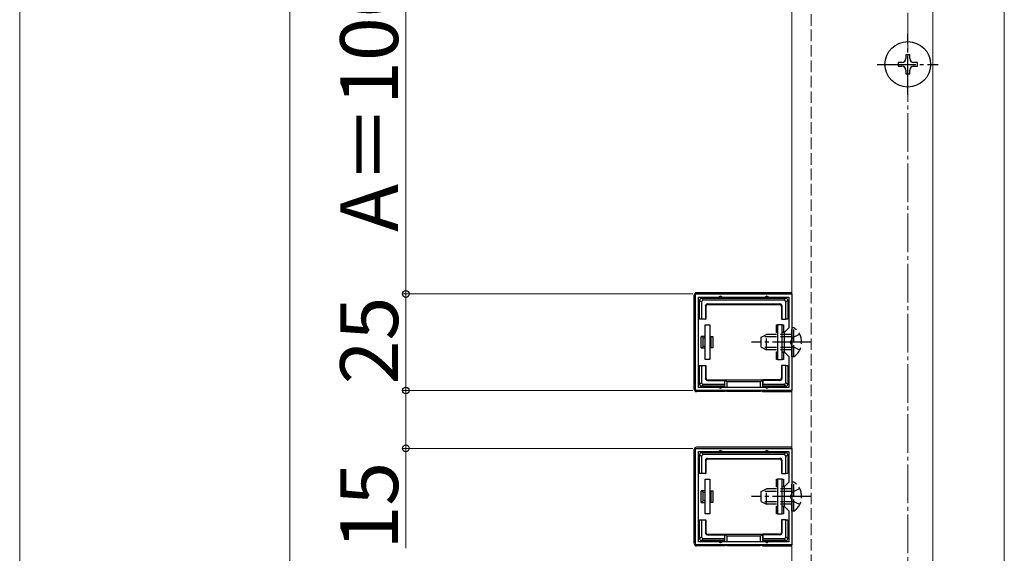
# Model space of a CAD drawing. Extents: x 0 to 1750, y 0 to 2617.
# Drawn here: x 0 to 255, y 888 to 1026 of the extents above; entities that cross this region are included whole.
import ezdxf

# ---------------------------------------------------------------- set-up
doc = ezdxf.new("R2010")
doc.units = 0
doc.linetypes.add('YCENTER_1', pattern=[13, 10, -1, 1, -1])
doc.linetypes.add('YHIDDEN_1', pattern=[4, 3, -1])
for name, color, linetype, lineweight in [('YKK_11', 7, 'CONTINUOUS', 30), ('YKK_12', 2, 'CONTINUOUS', 13), ('YKK_13', 4, 'CONTINUOUS', 30), ('YKK_D', 6, 'CONTINUOUS', 13), ('YKK_ZWAK', 7, 'CONTINUOUS', 30), ('YSS_K', 3, 'CONTINUOUS', 13)]:
    doc.layers.add(name, color=color, linetype=linetype, lineweight=lineweight)
doc.styles.add('text-b', font='txt')

msp = doc.modelspace()

# ---------------------------------------------------------------- linework, layer by layer
at = {"layer": 'YKK_11', "linetype": 'ByBlock', "lineweight": -2, "ltscale": 0.5}
for p, q in [((175, 930), (175, 955)), ((175, 955), (200, 955)), ((175.8, 930.8), (175.8, 954.2)), ((175.8, 954.2), (199.2, 954.2)), ((199.2, 954.2), (199.2, 946.2)), ((200, 955), (200, 930)), ((199.2, 946.2), (198, 945)), ((198, 945), (198, 940)), ((198, 940), (199.2, 938.8)), ((199.2, 938.8), (199.2, 930.8)), ((199.2, 930.8), (175.8, 930.8)), ((200, 930), (175, 930)), ((175, 890), (175, 915)), ((175, 915), (200, 915)), ((175.8, 890.8), (175.8, 914.2)), ((175.8, 914.2), (199.2, 914.2)), ((199.2, 914.2), (199.2, 906.2)), ((200, 915), (200, 890)), ((199.2, 906.2), (198, 905)), ((198, 905), (198, 900)), ((198, 900), (199.2, 898.8)), ((199.2, 898.8), (199.2, 890.8)), ((200, 890), (175, 890)), ((199.2, 890.8), (175.8, 890.8))]:
    msp.add_line(p, q, dxfattribs=at)
at = {"layer": 'YKK_12'}
for p, q in [((200, 1054.5), (200, 235.5)), ((236.5, 1054.5), (236.5, 235.5)), ((255, 235), (255, 1055.5))]:
    msp.add_line(p, q, dxfattribs=at)
at = {"layer": 'YKK_12', "linetype": 'YHIDDEN_1'}
msp.add_line((205, 1055.5), (205, 235), dxfattribs=at)
at = {"layer": 'YKK_13', "linetype": 'YCENTER_1'}
for p, q in [((230, 1006.6), (230, 1022.4)), ((222.1, 1014.5), (237.9, 1014.5)), ((205, 942.5), (189.5, 942.5)), ((205, 902.5), (189.5, 902.5))]:
    msp.add_line(p, q, dxfattribs=at)
at = {"layer": 'YKK_13'}
for p, q in [((228.5, 1015), (227.5, 1015)), ((227.5, 1015), (227.5, 1014)), ((230.5, 1017), (229.5, 1017)), ((229.5, 1017), (229.5, 1016)), ((230.5, 1016), (230.5, 1017)), ((232.5, 1015), (231.5, 1015)), ((232.5, 1014), (232.5, 1015)), ((227.5, 1014), (228.5, 1014)), ((229.5, 1013), (229.5, 1012)), ((230.5, 1012), (230.5, 1013)), ((231.5, 1014), (232.5, 1014)), ((229.5, 1012), (230.5, 1012)), ((174.7, 930.3), (174.7, 954.7)), ((199.7, 955.3), (175.3, 955.3)), ((176.59, 953.9), (177.09, 953.4)), ((176.6, 953.9), (181.5, 953.9)), ((181.5, 953.9), (193.5, 953.9)), ((193.5, 953.9), (198.4, 953.9)), ((197.91, 953.4), (198.41, 953.9)), ((176.6, 952.91), (176.1, 953.41)), ((176.1, 949.5), (176.1, 953.4)), ((176.6, 952.91), (176.6, 948.5)), ((197.91, 953.4), (177.09, 953.4)), ((177.6, 951.9), (177.6, 948.5)), ((177.73, 951.77), (177.6, 951.9)), ((177.73, 951.77), (177.73, 948.5)), ((178.1, 952.4), (196.9, 952.4)), ((178.1, 952.4), (178.23, 952.27)), ((178.23, 952.27), (196.77, 952.27)), ((196.77, 952.27), (196.9, 952.4)), ((197.4, 951.9), (197.27, 951.77)), ((197.27, 951.77), (197.27, 948.5)), ((197.4, 951.9), (197.4, 948.5)), ((198.9, 953.41), (198.4, 952.91)), ((198.4, 948.5), (198.4, 952.91)), ((198.9, 953.4), (198.9, 949.5)), ((176.1, 948.5), (176.1, 949.5)), ((198.9, 949.5), (198.9, 948.5)), ((176.6, 948.5), (176.1, 948.5)), ((177.6, 948.5), (176.6, 948.5)), ((177.5, 938), (177.5, 947)), ((177.5, 947), (178.7, 947)), ((177.6, 948.5), (177.73, 948.5)), ((178.7, 947), (178.7, 938)), ((196, 945), (196, 947)), ((196, 947), (196.3, 947)), ((197.5, 947), (196.3, 947)), ((196.3, 947), (196.3, 938)), ((197.4, 948.5), (197.27, 948.5)), ((197.4, 948.5), (198.4, 948.5)), ((197.5, 938), (197.5, 947)), ((197.5, 947), (197.8, 947)), ((197.8, 947), (197.8, 945)), ((198.9, 948.5), (198.4, 948.5)), ((177.5, 944), (176.5, 944)), ((176.5, 941), (176.5, 944)), ((177, 941.38), (177, 943.62)), ((177, 943.62), (177.5, 943.62)), ((178.7, 944), (179, 944)), ((178.7, 943.62), (179, 943.62)), ((179, 944), (179, 943.62)), ((179, 944), (179.5, 944)), ((179, 943.62), (179, 941.38)), ((179.5, 944), (179.5, 941)), ((196.3, 945), (196, 945)), ((197.8, 945), (197.5, 945)), ((176.5, 941), (177.5, 941)), ((177.5, 941.38), (177, 941.38)), ((179, 941.38), (178.7, 941.38)), ((179, 941), (178.7, 941)), ((179, 941.38), (179, 941)), ((179.5, 941), (179, 941)), ((196, 938), (196, 940)), ((196, 940), (196.3, 940)), ((197.5, 940), (197.8, 940)), ((197.8, 940), (197.8, 938)), ((176.1, 935.5), (176.1, 936.5)), ((176.1, 936.5), (176.6, 936.5)), ((176.6, 936.5), (176.6, 932.09)), ((176.6, 936.5), (177.6, 936.5)), ((178.7, 938), (177.5, 938)), ((177.6, 936.5), (177.73, 936.5)), ((177.6, 936.5), (177.6, 933.1)), ((177.73, 936.5), (177.73, 933.23)), ((196.3, 938), (196, 938)), ((196.3, 938), (197.5, 938)), ((197.27, 936.5), (197.27, 933.23)), ((197.4, 936.5), (197.27, 936.5)), ((197.4, 936.5), (197.4, 933.1)), ((198.4, 936.5), (197.4, 936.5)), ((197.8, 938), (197.5, 938)), ((198.4, 936.5), (198.9, 936.5)), ((198.4, 932.09), (198.4, 936.5)), ((198.9, 936.5), (198.9, 935.5)), ((176.1, 931.6), (176.1, 935.5)), ((198.9, 935.5), (198.9, 931.6)), ((176.1, 931.59), (176.6, 932.09)), ((177.09, 931.6), (176.59, 931.1)), ((181.5, 931.1), (176.6, 931.1)), ((177.09, 931.6), (182.5, 931.6)), ((177.6, 933.1), (177.73, 933.23)), ((178.23, 932.73), (178.1, 932.6)), ((178.1, 932.6), (182.5, 932.6)), ((178.23, 932.73), (182.5, 932.73)), ((182.5, 931.1), (181.5, 931.1)), ((182.5, 932.6), (182.5, 932.73)), ((182.5, 932.73), (192.5, 932.73)), ((182.5, 932.6), (182.5, 931.6)), ((182.5, 931.6), (182.5, 931.1)), ((182.5, 931.1), (182.5, 930.8)), ((182.64, 930.8), (182.64, 932.73)), ((182.64, 932.73), (183.14, 932.23)), ((191.86, 932.23), (183.14, 932.23)), ((183.14, 932.23), (183.14, 930.8)), ((192.36, 932.73), (191.86, 932.23)), ((191.86, 930.8), (191.86, 932.23)), ((192.36, 932.73), (192.36, 930.8)), ((196.77, 932.73), (192.5, 932.73)), ((192.5, 932.6), (192.5, 932.73)), ((196.9, 932.6), (192.5, 932.6)), ((192.5, 932.6), (192.5, 931.6)), ((192.5, 931.6), (197.91, 931.6)), ((192.5, 931.1), (192.5, 931.6)), ((193.5, 931.1), (192.5, 931.1)), ((192.5, 931.1), (192.5, 930.8)), ((198.4, 931.1), (193.5, 931.1)), ((196.9, 932.6), (196.77, 932.73)), ((197.27, 933.23), (197.4, 933.1)), ((198.41, 931.1), (197.91, 931.6)), ((198.4, 932.09), (198.9, 931.59)), ((182.5, 929.7), (175.3, 929.7)), ((182.5, 930), (182.5, 929.7)), ((182.64, 929.77), (182.5, 929.7)), ((182.64, 929.77), (182.64, 930)), ((183.14, 930), (183.14, 929.79)), ((183.14, 929.79), (191.86, 929.79)), ((191.86, 929.79), (191.86, 930)), ((192.36, 930), (192.36, 929.77)), ((192.36, 929.77), (192.5, 929.7)), ((192.5, 930), (192.5, 929.7)), ((192.5, 929.7), (199.7, 929.7)), ((174.7, 890.3), (174.7, 914.7)), ((199.7, 915.3), (175.3, 915.3)), ((176.6, 912.91), (176.1, 913.41)), ((176.1, 909.5), (176.1, 913.4)), ((176.59, 913.9), (177.09, 913.4)), ((176.6, 913.9), (181.5, 913.9)), ((176.6, 912.91), (176.6, 908.5)), ((197.91, 913.4), (177.09, 913.4)), ((181.5, 913.9), (193.5, 913.9)), ((193.5, 913.9), (198.4, 913.9)), ((197.91, 913.4), (198.41, 913.9)), ((198.9, 913.41), (198.4, 912.91)), ((198.4, 908.5), (198.4, 912.91)), ((198.9, 913.4), (198.9, 909.5)), ((177.6, 911.9), (177.6, 908.5)), ((177.73, 911.77), (177.6, 911.9)), ((177.73, 911.77), (177.73, 908.5)), ((178.1, 912.4), (196.9, 912.4)), ((178.1, 912.4), (178.23, 912.27)), ((178.23, 912.27), (196.77, 912.27)), ((196.77, 912.27), (196.9, 912.4)), ((197.4, 911.9), (197.27, 911.77)), ((197.27, 911.77), (197.27, 908.5)), ((197.4, 911.9), (197.4, 908.5)), ((176.1, 908.5), (176.1, 909.5)), ((176.6, 908.5), (176.1, 908.5)), ((177.6, 908.5), (176.6, 908.5)), ((177.6, 908.5), (177.73, 908.5)), ((197.4, 908.5), (197.27, 908.5)), ((197.4, 908.5), (198.4, 908.5)), ((198.9, 908.5), (198.4, 908.5)), ((198.9, 909.5), (198.9, 908.5)), ((177.5, 898), (177.5, 907)), ((177.5, 907), (178.7, 907)), ((178.7, 907), (178.7, 898)), ((196, 905), (196, 907)), ((196, 907), (196.3, 907)), ((197.5, 907), (196.3, 907)), ((196.3, 907), (196.3, 898)), ((197.5, 898), (197.5, 907)), ((197.5, 907), (197.8, 907)), ((197.8, 907), (197.8, 905)), ((177.5, 904), (176.5, 904)), ((176.5, 901), (176.5, 904)), ((177, 901.38), (177, 903.62)), ((177, 903.62), (177.5, 903.62)), ((178.7, 904), (179, 904)), ((178.7, 903.62), (179, 903.62)), ((179, 904), (179, 903.62)), ((179, 904), (179.5, 904)), ((179, 903.62), (179, 901.38)), ((179.5, 904), (179.5, 901)), ((196.3, 905), (196, 905)), ((197.8, 905), (197.5, 905)), ((176.5, 901), (177.5, 901)), ((177.5, 901.38), (177, 901.38)), ((179, 901.38), (178.7, 901.38)), ((179, 901), (178.7, 901)), ((179, 901.38), (179, 901)), ((179.5, 901), (179, 901)), ((178.7, 898), (177.5, 898)), ((196, 898), (196, 900)), ((196, 900), (196.3, 900)), ((196.3, 898), (196, 898)), ((196.3, 898), (197.5, 898)), ((197.5, 900), (197.8, 900)), ((197.8, 898), (197.5, 898)), ((197.8, 900), (197.8, 898)), ((176.1, 895.5), (176.1, 896.5)), ((176.1, 896.5), (176.6, 896.5)), ((176.1, 891.6), (176.1, 895.5)), ((176.6, 896.5), (176.6, 892.09)), ((176.6, 896.5), (177.6, 896.5)), ((177.6, 896.5), (177.73, 896.5)), ((177.6, 896.5), (177.6, 893.1)), ((177.73, 896.5), (177.73, 893.23)), ((197.27, 896.5), (197.27, 893.23)), ((197.4, 896.5), (197.27, 896.5)), ((197.4, 896.5), (197.4, 893.1)), ((198.4, 896.5), (197.4, 896.5)), ((198.4, 896.5), (198.9, 896.5)), ((198.4, 892.09), (198.4, 896.5)), ((198.9, 896.5), (198.9, 895.5)), ((198.9, 895.5), (198.9, 891.6)), ((177.6, 893.1), (177.73, 893.23)), ((178.23, 892.73), (178.1, 892.6)), ((178.1, 892.6), (182.5, 892.6)), ((178.23, 892.73), (182.5, 892.73)), ((182.5, 892.6), (182.5, 892.73)), ((182.5, 892.73), (192.5, 892.73)), ((182.5, 892.6), (182.5, 891.6)), ((182.64, 890.8), (182.64, 892.73)), ((182.64, 892.73), (183.14, 892.23)), ((192.36, 892.73), (191.86, 892.23)), ((192.36, 892.73), (192.36, 890.8)), ((196.77, 892.73), (192.5, 892.73)), ((192.5, 892.6), (192.5, 892.73)), ((196.9, 892.6), (192.5, 892.6)), ((192.5, 892.6), (192.5, 891.6)), ((196.9, 892.6), (196.77, 892.73)), ((197.27, 893.23), (197.4, 893.1)), ((176.1, 891.59), (176.6, 892.09)), ((177.09, 891.6), (176.59, 891.1)), ((181.5, 891.1), (176.6, 891.1)), ((177.09, 891.6), (182.5, 891.6)), ((182.5, 891.1), (181.5, 891.1)), ((182.5, 891.6), (182.5, 891.1)), ((182.5, 891.1), (182.5, 890.8)), ((182.5, 890), (182.5, 889.7)), ((182.64, 889.77), (182.64, 890)), ((191.86, 892.23), (183.14, 892.23)), ((183.14, 892.23), (183.14, 890.8)), ((183.14, 890), (183.14, 889.79)), ((191.86, 890.8), (191.86, 892.23)), ((191.86, 889.79), (191.86, 890)), ((192.36, 890), (192.36, 889.77)), ((192.5, 891.6), (197.91, 891.6)), ((192.5, 891.1), (192.5, 891.6)), ((193.5, 891.1), (192.5, 891.1)), ((192.5, 891.1), (192.5, 890.8)), ((192.5, 890), (192.5, 889.7)), ((198.4, 891.1), (193.5, 891.1)), ((198.41, 891.1), (197.91, 891.6)), ((198.4, 892.09), (198.9, 891.59)), ((182.5, 889.7), (175.3, 889.7)), ((182.64, 889.77), (182.5, 889.7)), ((183.14, 889.79), (191.86, 889.79)), ((192.36, 889.77), (192.5, 889.7)), ((192.5, 889.7), (199.7, 889.7))]:
    msp.add_line(p, q, dxfattribs=at)
at = {"layer": 'YKK_13', "linetype": 'YHIDDEN_1'}
for p, q in [((200.51, 946.25), (200, 946.25)), ((200, 938.75), (200, 946.25)), ((200.51, 938.75), (200.51, 946.25)), ((192, 943.8), (193.4, 944.5)), ((192, 941.2), (192, 943.8)), ((200, 943.85), (192.09, 943.85)), ((193.4, 940.5), (193.4, 944.5)), ((200, 944.5), (193.4, 944.5)), ((200.15, 943.64), (199.54, 942.5)), ((202.01, 944.55), (200.15, 943.64)), ((192, 941.2), (193.4, 940.5)), ((200, 941.15), (192.09, 941.15)), ((200.15, 941.35), (199.54, 942.5)), ((202.01, 940.45), (200.15, 941.35)), ((200, 940.5), (193.4, 940.5)), ((200.51, 938.75), (200, 938.75)), ((200.51, 906.25), (200, 906.25)), ((200, 898.75), (200, 906.25)), ((200.51, 898.75), (200.51, 906.25)), ((192, 903.8), (193.4, 904.5)), ((192, 901.2), (192, 903.8)), ((200, 903.85), (192.09, 903.85)), ((193.4, 900.5), (193.4, 904.5)), ((200, 904.5), (193.4, 904.5)), ((200.15, 903.64), (199.54, 902.5)), ((202.01, 904.55), (200.15, 903.64)), ((192, 901.2), (193.4, 900.5)), ((200, 901.15), (192.09, 901.15)), ((200, 900.5), (193.4, 900.5)), ((200.15, 901.35), (199.54, 902.5)), ((202.01, 900.45), (200.15, 901.35)), ((200.51, 898.75), (200, 898.75))]:
    msp.add_line(p, q, dxfattribs=at)
at = {"layer": 'YKK_13'}
msp.add_circle((230, 1014.5), 5.9, dxfattribs=at)
for centre, radius, start, end in [((228.5, 1016), 1, 270, 0), ((231.5, 1016), 1, 180, 270), ((228.5, 1013), 1, 0, 90), ((231.5, 1013), 1, 90, 180), ((176.6, 953.4), 0.5, 90.7744, 179.2256), ((176.6, 953.4), 0.5, 90, 90.7744), ((181.5, 953.9), 0.5, 0, 180), ((193.5, 953.9), 0.5, 0, 180), ((198.4, 953.4), 0.5, 89.2256, 90), ((198.4, 953.4), 0.5, 0.7744, 89.2256), ((176.6, 953.4), 0.5, 179.2256, 180), ((198.4, 953.4), 0.5, 0, 0.7744), ((176.1, 949.5), 0.3, 90, 270), ((198.9, 949.5), 0.3, 270, 90), ((176.1, 935.5), 0.3, 90, 270), ((198.9, 935.5), 0.3, 270, 90), ((176.6, 931.6), 0.5, 180, 180.7744), ((176.6, 931.6), 0.5, 180.7744, 269.2256), ((176.6, 931.6), 0.5, 269.2256, 270), ((181.5, 931.1), 0.5, 180, 0), ((193.5, 931.1), 0.5, 180, 0), ((198.4, 931.6), 0.5, 270, 270.7744), ((198.4, 931.6), 0.5, 270.7744, 359.2256), ((198.4, 931.6), 0.5, 359.2256, 0), ((176.6, 913.4), 0.5, 90.7744, 179.2256), ((176.6, 913.4), 0.5, 179.2256, 180), ((176.6, 913.4), 0.5, 90, 90.7744), ((181.5, 913.9), 0.5, 0, 180), ((193.5, 913.9), 0.5, 0, 180), ((198.4, 913.4), 0.5, 89.2256, 90), ((198.4, 913.4), 0.5, 0.7744, 89.2256), ((198.4, 913.4), 0.5, 0, 0.7744), ((176.1, 909.5), 0.3, 90, 270), ((198.9, 909.5), 0.3, 270, 90), ((176.1, 895.5), 0.3, 90, 270), ((198.9, 895.5), 0.3, 270, 90), ((176.6, 891.6), 0.5, 180, 180.7744), ((176.6, 891.6), 0.5, 180.7744, 269.2256), ((176.6, 891.6), 0.5, 269.2256, 270), ((181.5, 891.1), 0.5, 180, 0), ((193.5, 891.1), 0.5, 180, 0), ((198.4, 891.6), 0.5, 270, 270.7744), ((198.4, 891.6), 0.5, 270.7744, 359.2256), ((198.4, 891.6), 0.5, 359.2256, 0)]:
    msp.add_arc(centre, radius, start, end, dxfattribs=at)
at = {"layer": 'YKK_13', "linetype": 'YHIDDEN_1'}
for centre in [(197.97, 942.5), (197.97, 902.5)]:
    msp.add_arc(centre, 4.53, 304.0667, 55.9333, dxfattribs=at)
at = {"layer": 'YKK_13'}
for centre, major_axis, ratio, start_param, end_param in [((175.3, 954.7), (-0.426, 0.426), 0.99628, 5.499651, 7.06672), ((199.7, 954.7), (0.426, 0.426), 0.99628, 6.545771, 7.06672), ((177.11, 952.89), (-0.363, 0.363), 0.973329, 5.511302, 7.055068), ((178.1, 951.9), (-0.354, 0.354), 0.999924, 5.497825, 7.068545), ((178.23, 951.77), (-0.354, 0.354), 0.999924, 5.497825, 7.068545), ((196.77, 951.77), (0.354, 0.354), 0.999924, 5.497825, 7.068545), ((196.9, 951.9), (0.354, 0.354), 0.999924, 5.497825, 7.068545), ((197.89, 952.89), (0.363, 0.363), 0.973329, 5.511302, 7.055068), ((176.5, 942.5), (0, 1.5), 0.5, 5.553458, 6.283185), ((176.5, 942.5), (0, 1.5), 0.5, 3.141593, 3.87132), ((177.11, 932.11), (-0.363, -0.363), 0.973329, 5.511302, 7.055068), ((178.1, 933.1), (-0.354, -0.354), 0.999924, 5.497825, 7.068545), ((178.23, 933.23), (-0.354, -0.354), 0.999924, 5.497825, 7.068545), ((182.63, 932.23), (0, 0.5), 0.133333, 6.150634, 6.283185), ((192.37, 932.23), (0, 0.5), 0.133333, 0, 0.132552), ((196.77, 933.23), (0.354, -0.354), 0.999924, 5.497825, 7.068545), ((196.9, 933.1), (0.354, -0.354), 0.999924, 5.497825, 7.068545), ((197.89, 932.11), (-0.363, 0.363), 0.973329, 2.36971, 3.913476), ((175.3, 930.3), (-0.426, -0.426), 0.99628, 5.499651, 7.06672), ((183.14, 929.76), (0.5, 0), 0.061163, 1.570796, 3.009041), ((191.86, 929.76), (0.5, 0), 0.061163, 0.132552, 1.570796), ((199.7, 930.3), (0.426, -0.426), 0.99628, 5.499651, 6.0206), ((175.3, 914.7), (-0.426, 0.426), 0.99628, 5.499651, 7.06672), ((177.11, 912.89), (-0.363, 0.363), 0.973329, 5.511302, 7.055068), ((197.89, 912.89), (0.363, 0.363), 0.973329, 5.511302, 7.055068), ((199.7, 914.7), (0.426, 0.426), 0.99628, 6.545771, 7.06672), ((178.1, 911.9), (-0.354, 0.354), 0.999924, 5.497825, 7.068545), ((178.23, 911.77), (-0.354, 0.354), 0.999924, 5.497825, 7.068545), ((196.77, 911.77), (0.354, 0.354), 0.999924, 5.497825, 7.068545), ((196.9, 911.9), (0.354, 0.354), 0.999924, 5.497825, 7.068545), ((176.5, 902.5), (0, 1.5), 0.5, 5.553458, 6.283185), ((176.5, 902.5), (0, 1.5), 0.5, 3.141593, 3.87132), ((178.1, 893.1), (-0.354, -0.354), 0.999924, 5.497825, 7.068545), ((178.23, 893.23), (-0.354, -0.354), 0.999924, 5.497825, 7.068545), ((182.63, 892.23), (0, 0.5), 0.133333, 6.150634, 6.283185), ((192.37, 892.23), (0, 0.5), 0.133333, 0, 0.132552), ((196.77, 893.23), (0.354, -0.354), 0.999924, 5.497825, 7.068545), ((196.9, 893.1), (0.354, -0.354), 0.999924, 5.497825, 7.068545), ((175.3, 890.3), (-0.426, -0.426), 0.99628, 5.499651, 7.06672), ((177.11, 892.11), (-0.363, -0.363), 0.973329, 5.511302, 7.055068), ((197.89, 892.11), (-0.363, 0.363), 0.973329, 2.36971, 3.913476), ((183.14, 889.76), (0.5, 0), 0.061163, 1.570796, 3.009041), ((191.86, 889.76), (0.5, 0), 0.061163, 0.132552, 1.570796), ((199.7, 890.3), (0.426, -0.426), 0.99628, 5.499651, 6.0206)]:
    msp.add_ellipse(centre, major_axis=major_axis, ratio=ratio, start_param=start_param, end_param=end_param, dxfattribs=at)
at = {"layer": 'YKK_D'}
for p, q in [((70, 1071), (70, 249)), ((100, 955), (100, 1055)), ((174.3, 955), (99, 955)), ((174.3, 955), (99, 955)), ((100, 930), (100, 955)), ((174.3, 930), (99, 930)), ((174.3, 930), (99, 930)), ((100, 930), (100, 915)), ((174.3, 915), (99, 915)), ((100, 915), (100, 889.09))]:
    msp.add_line(p, q, dxfattribs=at)
at = {"layer": 'YKK_D', "linetype": 'ByBlock', "lineweight": -2}
for centre in [(100, 955), (100, 955), (100, 930), (100, 930), (100, 915)]:
    msp.add_circle(centre, 0.875, dxfattribs=at)
at = {"layer": 'YKK_ZWAK', "lineweight": 20}
msp.add_line((0, 2550), (0, 0), dxfattribs=at)
at = {"layer": 'YSS_K', "linetype": 'YCENTER_1'}
msp.add_line((230, 94.82), (230, 1096.22), dxfattribs=at)

# ---------------------------------------------------------------- texts
at = {"layer": 'YKK_D', "style": 'text-b'}
for s, p in [('A＝100', (98, 971.08)), ('25', (98, 931.59)), ('15', (98, 888.79))]:
    msp.add_text(s, height=15, rotation=90, dxfattribs=at).set_placement(p)

doc.saveas('drawing.dxf')
